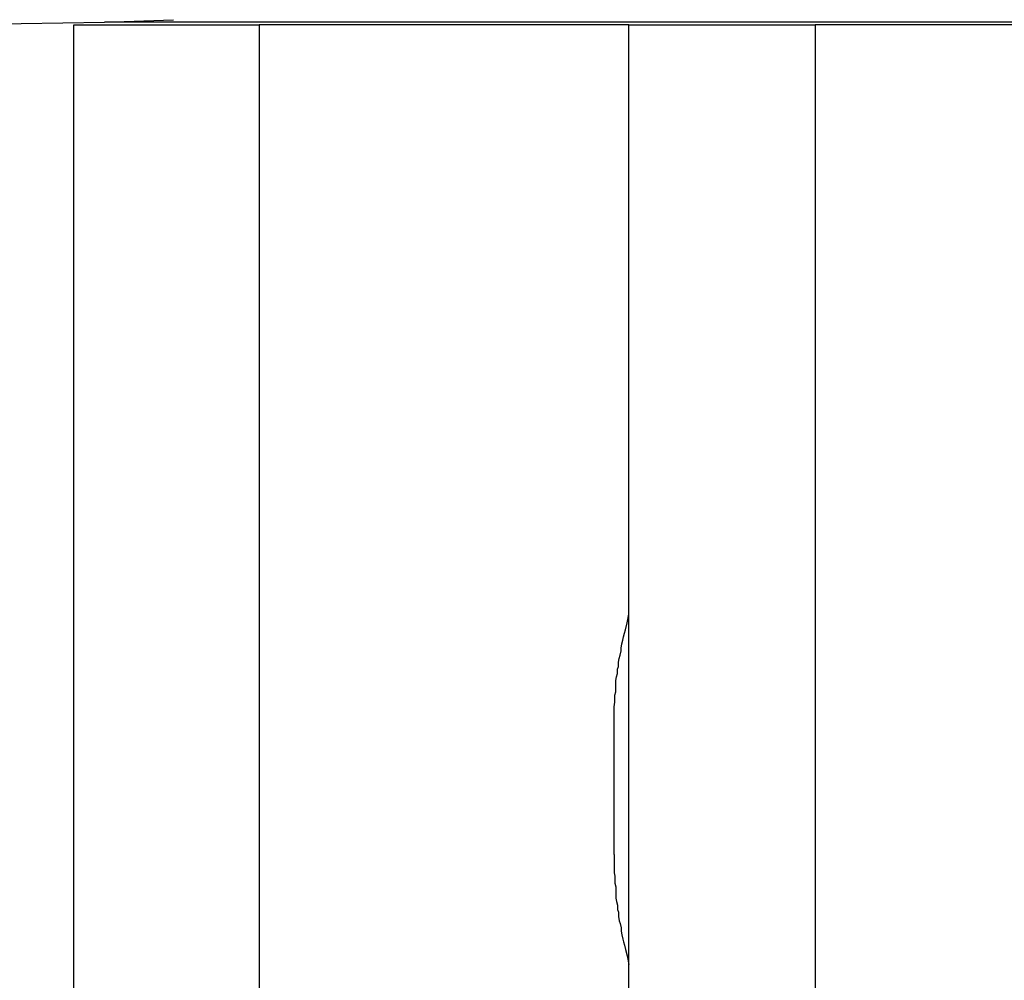
# Model space of a CAD drawing. Extents: x -52 to 52, y -9 to 9.
# Drawn here: x -36 to -36, y 8 to 8 of the extents above; entities that cross this region are included whole.
import ezdxf

# ---------------------------------------------------------------- set-up
doc = ezdxf.new("R2010")
doc.units = 0
doc.layers.get('0').update_dxf_attribs({"linetype": 'CONTINUOUS'})

msp = doc.modelspace()

# ---------------------------------------------------------------- linework, layer by layer
at = {"color": 0}
for points in [[(-36.7599, 8.0253), (-36.7411, 8.0321), (-36.7222, 8.0384), (-36.7033, 8.0443), (-36.6844, 8.0497), (-36.6654, 8.0548), (-36.6465, 8.0593), (-36.6275, 8.0635), (-36.6085, 8.0672), (-36.5895, 8.0704), (-36.5705, 8.0732), (-36.5514, 8.0757), (-36.5324, 8.0776), (-36.5133, 8.0791), (-36.4943, 8.0802), (-36.4752, 8.0808), (-36.4561, 8.0811)], [(-36.4561, 8.0811), (-36.4482, 8.0814)], [(-35.5087, 8.0811), (-36.4561, 8.0811)], [(-36.4596, 7.9608), (-36.4596, 8.0808)], [(-36.4596, 8.0808), (-36.4384, 8.0808)], [(-36.4384, 8.0808), (-36.4384, 7.9608)], [(-36.3961, 8.0808), (-36.4384, 8.0808)], [(-36.3961, 7.9608), (-36.3961, 8.0808)], [(-36.3961, 8.0808), (-36.3748, 8.0808)], [(-36.3748, 8.0808), (-36.3748, 7.9608)], [(-36.2475, 8.0808), (-36.3748, 8.0808)], [(-36.3978, 8.0008), (-36.3978, 8.0013), (-36.3978, 8.0016), (-36.3978, 8.002), (-36.3978, 8.0025), (-36.3978, 8.0028), (-36.3977, 8.0033), (-36.3977, 8.0037), (-36.3977, 8.0041), (-36.3976, 8.0045), (-36.3976, 8.0049), (-36.3976, 8.0053), (-36.3976, 8.0058), (-36.3975, 8.0062), (-36.3974, 8.0066), (-36.3974, 8.0071), (-36.3973, 8.0074), (-36.3973, 8.0079), (-36.3972, 8.0083), (-36.3971, 8.0087), (-36.397, 8.0092), (-36.397, 8.0095), (-36.3969, 8.01), (-36.3968, 8.0104), (-36.3967, 8.0108), (-36.3966, 8.0112), (-36.3965, 8.0116), (-36.3963, 8.0124), (-36.3961, 8.0134)], [(-36.3978, 7.9859), (-36.3978, 8.0008)], [(-36.3978, 7.9859), (-36.3978, 7.9854), (-36.3978, 7.985), (-36.3978, 7.9846), (-36.3978, 7.9842), (-36.3978, 7.9838), (-36.3977, 7.9834), (-36.3977, 7.983), (-36.3977, 7.9826), (-36.3976, 7.9822), (-36.3976, 7.9817), (-36.3976, 7.9814), (-36.3976, 7.9809), (-36.3975, 7.9805), (-36.3974, 7.9801), (-36.3974, 7.9796), (-36.3973, 7.9793), (-36.3973, 7.9788), (-36.3972, 7.9783), (-36.3971, 7.978), (-36.397, 7.9775), (-36.397, 7.9771), (-36.3969, 7.9767), (-36.3968, 7.9762), (-36.3967, 7.9759), (-36.3966, 7.9755), (-36.3965, 7.975), (-36.3963, 7.9743), (-36.3961, 7.9733)]]:
    msp.add_lwpolyline(points, dxfattribs=at)

doc.saveas('drawing.dxf')
